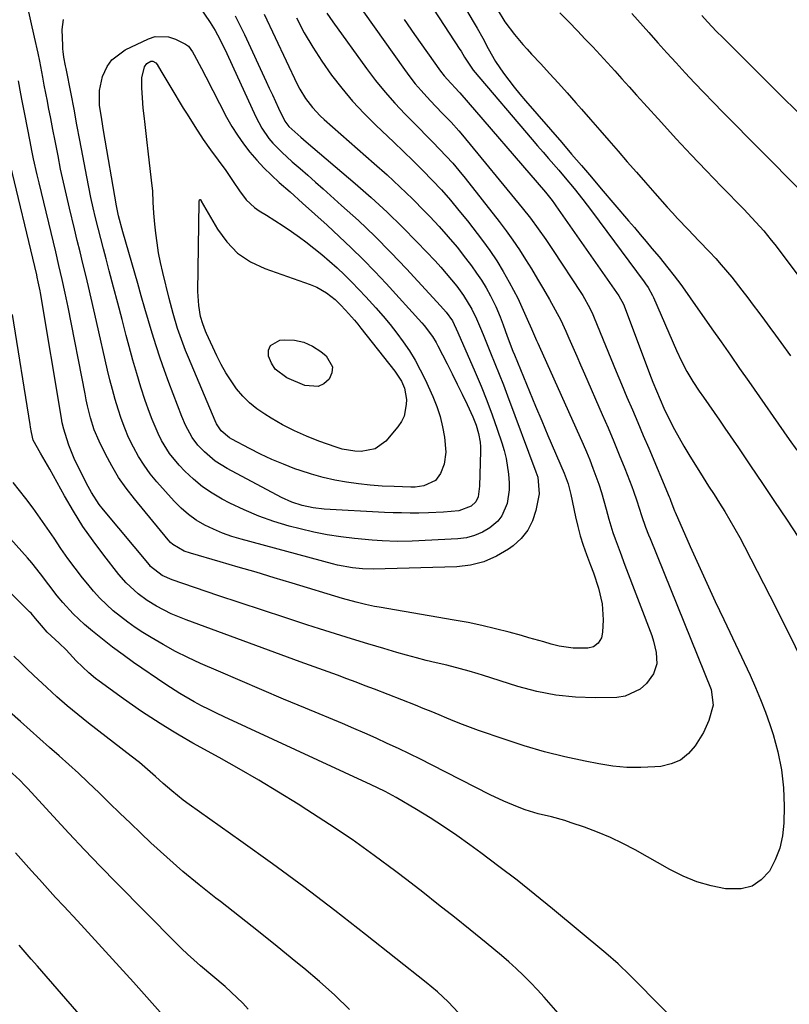
# Model space of a CAD drawing. Units: inches. Extents: x 1911315 to 1916670, y 469473 to 474935.
# Drawn here: x 1916271 to 1916501, y 472998 to 473292 of the extents above; entities that cross this region are included whole.
import ezdxf

# ---------------------------------------------------------------- set-up
doc = ezdxf.new("R2010")
doc.units = ezdxf.units.IN
doc.header["$MEASUREMENT"] = 0
doc.layers.add('7', color=7, linetype='Continuous')
doc.layers.add('8', color=7, linetype='Continuous')

msp = doc.modelspace()

# ---------------------------------------------------------------- linework, layer by layer
at = {"layer": '7', "color": 18}
for points in [[(1916364.85, 473307.58, 1976), (1916386.27, 473277.42, 1976), (1916387.84, 473275.29, 1976), (1916389.48, 473273.21, 1976), (1916391.19, 473271.2, 1976), (1916392.97, 473269.24, 1976), (1916395.42, 473266.63, 1976), (1916397.81, 473264.14, 1976), (1916400.2, 473261.66, 1976), (1916402.51, 473259.1, 1976), (1916403.62, 473257.78, 1976), (1916421.49, 473236.1, 1976), (1916423.95, 473233.01, 1976), (1916426.28, 473229.82, 1976), (1916428.52, 473226.58, 1976), (1916430.72, 473223.3, 1976), (1916439.02, 473210.69, 1976), (1916439.6, 473209.79, 1976), (1916441.72, 473206.07, 1976), (1916442.63, 473204.14, 1976), (1916443.05, 473203.16, 1976), (1916446.45, 473194.81, 1976), (1916448.03, 473190.96, 1976), (1916449.62, 473187.11, 1976), (1916451.23, 473183.26, 1976), (1916452.85, 473179.43, 1976), (1916454.48, 473175.59, 1976), (1916456.11, 473171.76, 1976), (1916457.74, 473167.93, 1976), (1916459.36, 473164.09, 1976), (1916465.53, 473149.57, 1976), (1916465.71, 473149.15, 1976), (1916466.03, 473148.3, 1976), (1916467.1, 473145.34, 1976), (1916467.24, 473145.01, 1976), (1916471.82, 473134.67, 1976), (1916474.27, 473129.18, 1976), (1916476.75, 473123.7, 1976), (1916479.28, 473118.24, 1976), (1916481.83, 473112.8, 1976), (1916489.7, 473096.14, 1976), (1916491.34, 473092.52, 1976), (1916492.88, 473088.86, 1976), (1916494.29, 473085.15, 1976), (1916495.62, 473081.41, 1976), (1916496.59, 473078.47, 1976), (1916498.06, 473073.19, 1976), (1916499.16, 473067.84, 1976), (1916499.72, 473062.42, 1976), (1916499.91, 473056.94, 1976), (1916499.83, 473051.9, 1976), (1916499.45, 473048.09, 1976), (1916498.66, 473044.41, 1976), (1916497.27, 473040.91, 1976), (1916495.48, 473037.53, 1976), (1916493.05, 473034.94, 1976), (1916490.3, 473033.05, 1976), (1916487.07, 473032.23, 1976), (1916482.38, 473032.27, 1976), (1916478.02, 473033.16, 1976), (1916473.78, 473034.36, 1976), (1916469.69, 473036.02, 1976), (1916465.71, 473038, 1976), (1916455.29, 473043.9, 1976), (1916451.62, 473045.84, 1976), (1916447.89, 473047.64, 1976), (1916444.06, 473049.22, 1976), (1916440.16, 473050.66, 1976), (1916436.15, 473052.02, 1976), (1916434.2, 473052.64, 1976), (1916430.27, 473053.75, 1976), (1916426.29, 473054.72, 1976), (1916422.39, 473055.91, 1976), (1916420.11, 473056.74, 1976), (1916415.98, 473058.46, 1976), (1916411.94, 473060.39, 1976), (1916394.28, 473069.38, 1976), (1916391, 473071.03, 1976), (1916387.71, 473072.65, 1976), (1916384.4, 473074.22, 1976), (1916381.08, 473075.78, 1976), (1916377.74, 473077.29, 1976), (1916374.39, 473078.78, 1976), (1916371.03, 473080.24, 1976), (1916367.65, 473081.67, 1976), (1916356.59, 473086.29, 1976), (1916350.06, 473089.03, 1976), (1916343.53, 473091.79, 1976), (1916337.02, 473094.58, 1976), (1916330.51, 473097.39, 1976), (1916325.21, 473099.69, 1976), (1916321.41, 473101.44, 1976), (1916317.66, 473103.31, 1976), (1916313.99, 473105.33, 1976), (1916310.38, 473107.46, 1976), (1916307.94, 473108.96, 1976), (1916305.63, 473110.47, 1976), (1916303.37, 473112.05, 1976), (1916301.18, 473113.73, 1976), (1916299.05, 473115.47, 1976), (1916297, 473117.33, 1976), (1916295.03, 473119.25, 1976), (1916293.18, 473121.29, 1976), (1916291.39, 473123.39, 1976), (1916289.86, 473125.31, 1976), (1916287.62, 473128.2, 1976), (1916285.44, 473131.12, 1976), (1916283.35, 473134.12, 1976), (1916281.32, 473137.15, 1976), (1916279.29, 473140.19, 1976), (1916277.21, 473143.2, 1976), (1916275.06, 473146.15, 1976), (1916272.85, 473149.07, 1976), (1916269.12, 473153.88, 1976)], [(1916335.53, 473293.54, 1984), (1916336.97, 473290.78, 1984), (1916338.33, 473287.98, 1984), (1916344.85, 473273.84, 1984), (1916345.77, 473271.86, 1984), (1916346.69, 473269.88, 1984), (1916348.54, 473265.92, 1984), (1916350.45, 473262.01, 1984), (1916351.62, 473260.44, 1984), (1916355.22, 473257.19, 1984), (1916356.82, 473255.83, 1984), (1916371.52, 473243.32, 1984), (1916376.31, 473239.11, 1984), (1916381.02, 473234.8, 1984), (1916385.59, 473230.34, 1984), (1916390.06, 473225.79, 1984), (1916395.43, 473220.17, 1984), (1916397.12, 473218.33, 1984), (1916400.36, 473214.53, 1984), (1916401.91, 473212.57, 1984), (1916403.93, 473209.85, 1984), (1916406.4, 473205.74, 1984), (1916407.82, 473202.85, 1984), (1916409, 473200.02, 1984), (1916409.76, 473198.13, 1984), (1916410.15, 473197.18, 1984), (1916412.01, 473192.68, 1984), (1916413.31, 473189.48, 1984), (1916414.59, 473186.27, 1984), (1916415.84, 473183.04, 1984), (1916417.06, 473179.81, 1984), (1916425.59, 473157.03, 1984), (1916426.12, 473155.42, 1984), (1916426.56, 473150.44, 1984), (1916425.57, 473145.5, 1984), (1916424.57, 473142.42, 1984), (1916423.17, 473139.58, 1984), (1916421.18, 473137.13, 1984), (1916418.78, 473134.94, 1984), (1916417.34, 473133.89, 1984), (1916413.76, 473131.77, 1984), (1916410.02, 473130.11, 1984), (1916406.05, 473129.15, 1984), (1916401.91, 473128.65, 1984), (1916376.9, 473127.93, 1984), (1916373.7, 473128.01, 1984), (1916370.66, 473128.36, 1984), (1916366.14, 473129.15, 1984), (1916364.66, 473129.52, 1984), (1916337.34, 473136.86, 1984), (1916334.53, 473137.72, 1984), (1916331.77, 473138.69, 1984), (1916329.07, 473139.85, 1984), (1916326.43, 473141.13, 1984), (1916323.92, 473142.62, 1984), (1916321.54, 473144.28, 1984), (1916319.35, 473146.19, 1984), (1916317.28, 473148.26, 1984), (1916312.12, 473154.05, 1984), (1916310.12, 473156.47, 1984), (1916308.26, 473158.99, 1984), (1916306.6, 473161.65, 1984), (1916305.07, 473164.4, 1984), (1916303.66, 473167.36, 1984), (1916302.47, 473170.13, 1984), (1916301.42, 473172.96, 1984), (1916300.47, 473175.83, 1984), (1916299.62, 473178.73, 1984), (1916298.81, 473181.65, 1984), (1916298.06, 473184.58, 1984), (1916297.36, 473187.52, 1984), (1916294.06, 473202.07, 1984), (1916293.26, 473205.54, 1984), (1916292.45, 473209.01, 1984), (1916291.63, 473212.47, 1984), (1916290.79, 473215.93, 1984), (1916289.94, 473219.39, 1984), (1916289.1, 473222.85, 1984), (1916288.26, 473226.31, 1984), (1916287.42, 473229.77, 1984), (1916285.93, 473235.94, 1984), (1916285.01, 473239.84, 1984), (1916284.13, 473243.75, 1984), (1916283.3, 473247.67, 1984), (1916282.51, 473251.59, 1984), (1916281.62, 473256.13, 1984), (1916280.97, 473259.46, 1984), (1916280.33, 473262.79, 1984), (1916279.68, 473266.11, 1984), (1916279.32, 473267.96, 1984), (1916278.4, 473272.77, 1984), (1916277.94, 473275.17, 1984), (1916277.02, 473279.98, 1984), (1916276.54, 473282.37, 1984), (1916275.51, 473287.16, 1984), (1916271.11, 473306.79, 1984)], [(1916387.02, 473307.69, 1972), (1916402.83, 473283.46, 1972), (1916403.18, 473282.92, 1972), (1916404.24, 473281.15, 1972), (1916406.81, 473277.3, 1972), (1916424.45, 473256.56, 1972), (1916426.09, 473254.63, 1972), (1916427.74, 473252.71, 1972), (1916429.4, 473250.79, 1972), (1916432.41, 473247.34, 1972), (1916434.37, 473245.05, 1972), (1916437.04, 473241.81, 1972), (1916439.65, 473238.52, 1972), (1916442.2, 473235.18, 1972), (1916458.04, 473213.91, 1972), (1916458.43, 473213.36, 1972), (1916459.18, 473212.23, 1972), (1916460.48, 473209.86, 1972), (1916460.76, 473209.24, 1972), (1916467.67, 473193.35, 1972), (1916469.14, 473190.19, 1972), (1916470.76, 473187.11, 1972), (1916472.54, 473184.11, 1972), (1916474.47, 473181.21, 1972), (1916475.72, 473179.43, 1972), (1916477.34, 473177.12, 1972), (1916478.96, 473174.79, 1972), (1916480.57, 473172.47, 1972), (1916482.18, 473170.14, 1972), (1916486.25, 473164.19, 1972), (1916489.87, 473158.88, 1972), (1916493.47, 473153.55, 1972), (1916497.05, 473148.2, 1972), (1916500.61, 473142.85, 1972), (1916507.83, 473131.92, 1972)], [(1916322.59, 473299.76, 1986), (1916328.07, 473291.54, 1986), (1916329.59, 473289.09, 1986), (1916330.95, 473286.54, 1986), (1916333.05, 473282.21, 1986), (1916334.68, 473278.72, 1986), (1916341.74, 473263.26, 1986), (1916343.51, 473259.94, 1986), (1916345.66, 473256.85, 1986), (1916346.87, 473255.41, 1986), (1916349.47, 473252.69, 1986), (1916352.65, 473249.86, 1986), (1916354.97, 473247.84, 1986), (1916357.28, 473245.82, 1986), (1916359.59, 473243.79, 1986), (1916361.89, 473241.75, 1986), (1916367.43, 473236.8, 1986), (1916372.43, 473232.22, 1986), (1916377.34, 473227.54, 1986), (1916382.12, 473222.72, 1986), (1916386.8, 473217.82, 1986), (1916397.05, 473206.77, 1986), (1916398.75, 473204.79, 1986), (1916400.59, 473202.2, 1986), (1916402.21, 473198.73, 1986), (1916407.44, 473186.9, 1986), (1916409.23, 473182.68, 1986), (1916410.94, 473178.44, 1986), (1916412.52, 473174.15, 1986), (1916414.01, 473169.83, 1986), (1916415.38, 473165.68, 1986), (1916416.06, 473163.39, 1986), (1916416.64, 473161.08, 1986), (1916417.43, 473156.38, 1986), (1916417.62, 473153.72, 1986), (1916417.61, 473151.64, 1986), (1916417.01, 473147.52, 1986), (1916415.42, 473143.84, 1986), (1916414.14, 473142.32, 1986), (1916411.77, 473140.33, 1986), (1916409.56, 473139, 1986), (1916407.25, 473137.96, 1986), (1916404.79, 473137.33, 1986), (1916402.23, 473136.97, 1986), (1916388.54, 473136.3, 1986), (1916384.04, 473136.21, 1986), (1916379.54, 473136.37, 1986), (1916376.55, 473136.59, 1986), (1916371.29, 473137.07, 1986), (1916367.18, 473137.55, 1986), (1916363.1, 473138.17, 1986), (1916359.05, 473138.99, 1986), (1916355.03, 473139.95, 1986), (1916351.73, 473140.82, 1986), (1916347.15, 473142.2, 1986), (1916342.64, 473143.78, 1986), (1916338.24, 473145.64, 1986), (1916333.92, 473147.71, 1986), (1916331.69, 473148.87, 1986), (1916328.64, 473150.64, 1986), (1916325.74, 473152.6, 1986), (1916323.05, 473154.84, 1986), (1916320.49, 473157.26, 1986), (1916318.75, 473159.08, 1986), (1916315.85, 473162.57, 1986), (1916313.48, 473166.44, 1986), (1916312.47, 473168.48, 1986), (1916310.67, 473172.67, 1986), (1916309.89, 473174.81, 1986), (1916308.65, 473178.44, 1986), (1916307.33, 473182.43, 1986), (1916306.08, 473186.43, 1986), (1916304.91, 473190.47, 1986), (1916303.81, 473194.52, 1986), (1916302.95, 473197.81, 1986), (1916301.69, 473202.66, 1986), (1916300.42, 473207.5, 1986), (1916299.13, 473212.35, 1986), (1916297.85, 473217.19, 1986), (1916296.9, 473220.75, 1986), (1916296.09, 473223.81, 1986), (1916295.3, 473226.88, 1986), (1916294.53, 473229.94, 1986), (1916293.77, 473233.02, 1986), (1916293.05, 473236.1, 1986), (1916292.36, 473239.18, 1986), (1916291.72, 473242.28, 1986), (1916291.11, 473245.38, 1986), (1916289.94, 473251.67, 1986), (1916289.06, 473256.3, 1986), (1916288.19, 473260.93, 1986), (1916287.3, 473265.56, 1986), (1916286.41, 473270.19, 1986), (1916284.93, 473277.77, 1986), (1916284.77, 473278.6, 1986), (1916284.29, 473281.12, 1986), (1916284.04, 473282.8, 1986), (1916283.97, 473283.65, 1986), (1916283.92, 473284.5, 1986), (1916283.73, 473289.4, 1986), (1916284.16, 473292.38, 1986)], [(1916363, 473294.35, 1978), (1916364.8, 473291.75, 1978), (1916374.91, 473277.75, 1978), (1916377.61, 473274.19, 1978), (1916380.42, 473270.71, 1978), (1916383.38, 473267.37, 1978), (1916386.45, 473264.12, 1978), (1916388.69, 473261.85, 1978), (1916390.72, 473259.8, 1978), (1916392.74, 473257.75, 1978), (1916394.75, 473255.69, 1978), (1916396.77, 473253.63, 1978), (1916398.75, 473251.54, 1978), (1916400.68, 473249.41, 1978), (1916402.54, 473247.22, 1978), (1916404.36, 473244.98, 1978), (1916414.63, 473231.92, 1978), (1916416.72, 473229.18, 1978), (1916418.73, 473226.39, 1978), (1916420.65, 473223.53, 1978), (1916422.5, 473220.63, 1978), (1916424.26, 473217.77, 1978), (1916426.09, 473214.75, 1978), (1916427.89, 473211.69, 1978), (1916429.66, 473208.62, 1978), (1916431.38, 473205.53, 1978), (1916433.02, 473202.4, 1978), (1916434.52, 473199.19, 1978), (1916435.45, 473197.07, 1978), (1916436.62, 473194.39, 1978), (1916437.8, 473191.71, 1978), (1916438.98, 473189.03, 1978), (1916440.15, 473186.35, 1978), (1916445.45, 473174.25, 1978), (1916447.18, 473170.21, 1978), (1916448.89, 473166.16, 1978), (1916450.55, 473162.09, 1978), (1916452.18, 473158.01, 1978), (1916454.26, 473152.69, 1978), (1916454.81, 473151.25, 1978), (1916455.83, 473148.35, 1978), (1916457.23, 473143.95, 1978), (1916458.44, 473140.48, 1978), (1916459.31, 473138.19, 1978), (1916459.76, 473137.06, 1978), (1916478.09, 473091.91, 1978), (1916478.62, 473087.2, 1978), (1916477.35, 473082.65, 1978), (1916475.78, 473079.07, 1978), (1916473.31, 473075.08, 1978), (1916471.23, 473072.7, 1978), (1916468.87, 473070.79, 1978), (1916466.07, 473069.6, 1978), (1916463, 473068.89, 1978), (1916461.2, 473068.73, 1978), (1916456.98, 473068.54, 1978), (1916452.77, 473068.58, 1978), (1916448.58, 473068.99, 1978), (1916444.4, 473069.63, 1978), (1916440.37, 473070.42, 1978), (1916434.23, 473071.77, 1978), (1916428.13, 473073.28, 1978), (1916422.1, 473075.05, 1978), (1916416.11, 473076.99, 1978), (1916408.41, 473079.66, 1978), (1916406.01, 473080.52, 1978), (1916403.64, 473081.41, 1978), (1916401.28, 473082.35, 1978), (1916398.93, 473083.33, 1978), (1916396.59, 473084.32, 1978), (1916394.24, 473085.3, 1978), (1916391.88, 473086.25, 1978), (1916389.52, 473087.19, 1978), (1916377.27, 473091.97, 1978), (1916374.5, 473093.04, 1978), (1916371.73, 473094.09, 1978), (1916368.95, 473095.13, 1978), (1916366.17, 473096.15, 1978), (1916363.38, 473097.16, 1978), (1916360.59, 473098.17, 1978), (1916357.8, 473099.19, 1978), (1916355.02, 473100.2, 1978), (1916320.91, 473112.7, 1978), (1916316.37, 473114.59, 1978), (1916312.01, 473116.88, 1978), (1916309.2, 473118.56, 1978), (1916306.52, 473120.49, 1978), (1916302.87, 473123.82, 1978), (1916300.72, 473126.32, 1978), (1916296.19, 473132.11, 1978), (1916293.01, 473136.37, 1978), (1916289.98, 473140.73, 1978), (1916287.15, 473145.24, 1978), (1916284.48, 473149.83, 1978), (1916280.08, 473157.82, 1978), (1916278.7, 473160.24, 1978), (1916277.25, 473162.62, 1978), (1916275.06, 473166.54, 1978), (1916274.57, 473168.84, 1978), (1916274.3, 473170.39, 1978), (1916274.17, 473171.17, 1978), (1916268.9, 473204.15, 1978)], [(1916344.21, 473294.02, 1982), (1916354.12, 473273.11, 1982), (1916354.89, 473271.61, 1982), (1916356.63, 473268.74, 1982), (1916358.67, 473266.05, 1982), (1916360.96, 473263.6, 1982), (1916362.2, 473262.45, 1982), (1916377.19, 473249.37, 1982), (1916381.07, 473245.9, 1982), (1916384.88, 473242.36, 1982), (1916388.61, 473238.74, 1982), (1916392.28, 473235.05, 1982), (1916393.79, 473233.49, 1982), (1916396.6, 473230.48, 1982), (1916399.34, 473227.41, 1982), (1916401.97, 473224.25, 1982), (1916404.52, 473221.03, 1982), (1916406.3, 473218.7, 1982), (1916407.85, 473216.55, 1982), (1916409.32, 473214.36, 1982), (1916410.67, 473212.08, 1982), (1916411.95, 473209.76, 1982), (1916413.58, 473206.5, 1982), (1916414.89, 473203.45, 1982), (1916415.79, 473201.01, 1982), (1916417.01, 473197.65, 1982), (1916418.7, 473193.19, 1982), (1916419.14, 473192.08, 1982), (1916421.83, 473185.48, 1982), (1916423.64, 473181.08, 1982), (1916425.47, 473176.69, 1982), (1916427.33, 473172.32, 1982), (1916429.2, 473167.95, 1982), (1916434.09, 473156.66, 1982), (1916435.25, 473153.5, 1982), (1916436.07, 473150.23, 1982), (1916437.46, 473143.57, 1982), (1916438.13, 473140.71, 1982), (1916438.88, 473137.88, 1982), (1916439.78, 473135.09, 1982), (1916440.76, 473132.33, 1982), (1916441.97, 473129.11, 1982), (1916442.8, 473126.82, 1982), (1916444.37, 473122.21, 1982), (1916445.46, 473117.53, 1982), (1916445.69, 473112.72, 1982), (1916445.55, 473109.09, 1982), (1916445.18, 473107.31, 1982), (1916444.24, 473105.74, 1982), (1916442.83, 473104.66, 1982), (1916441.1, 473104.25, 1982), (1916436.71, 473104.27, 1982), (1916432.59, 473104.84, 1982), (1916430.16, 473105.47, 1982), (1916427.94, 473106.12, 1982), (1916423.49, 473107.4, 1982), (1916421.25, 473108.01, 1982), (1916417.58, 473109.02, 1982), (1916413.49, 473110.07, 1982), (1916409.39, 473111.05, 1982), (1916405.26, 473111.9, 1982), (1916401.11, 473112.67, 1982), (1916378.71, 473116.5, 1982), (1916377.31, 473116.75, 1982), (1916374.52, 473117.34, 1982), (1916371.76, 473118.02, 1982), (1916367.65, 473119.18, 1982), (1916352.65, 473123.73, 1982), (1916347.26, 473125.36, 1982), (1916341.87, 473126.97, 1982), (1916336.47, 473128.55, 1982), (1916331.07, 473130.12, 1982), (1916322.15, 473132.68, 1982), (1916320.29, 473133.33, 1982), (1916316.91, 473135.28, 1982), (1916316.2, 473135.94, 1982), (1916315.53, 473136.66, 1982), (1916305.36, 473148.95, 1982), (1916302.92, 473152.12, 1982), (1916300.64, 473155.39, 1982), (1916298.6, 473158.83, 1982), (1916296.73, 473162.36, 1982), (1916294.83, 473166.26, 1982), (1916293.38, 473169.65, 1982), (1916292.26, 473173.16, 1982), (1916291.36, 473176.75, 1982), (1916290.96, 473178.55, 1982), (1916290.59, 473180.36, 1982), (1916285.5, 473206.33, 1982), (1916284.65, 473210.48, 1982), (1916283.75, 473214.63, 1982), (1916282.8, 473218.76, 1982), (1916281.83, 473222.89, 1982), (1916276.84, 473243.59, 1982), (1916276.27, 473245.98, 1982), (1916275.21, 473250.77, 1982), (1916274.71, 473253.17, 1982), (1916274.15, 473255.96, 1982), (1916273.35, 473260.01, 1982), (1916272.56, 473264.06, 1982), (1916271.78, 473268.11, 1982), (1916271.39, 473270.13, 1982), (1916270.65, 473274.03, 1982)], [(1916413.94, 473295.5, 1968), (1916416.31, 473291.69, 1968), (1916419.22, 473287.91, 1968), (1916421.72, 473284.95, 1968), (1916423.01, 473283.5, 1968), (1916424.31, 473282.07, 1968), (1916427.03, 473279.16, 1968), (1916429.69, 473276.27, 1968), (1916432.33, 473273.36, 1968), (1916434.95, 473270.44, 1968), (1916437.55, 473267.49, 1968), (1916439.19, 473265.61, 1968), (1916441.93, 473262.47, 1968), (1916444.68, 473259.32, 1968), (1916447.42, 473256.17, 1968), (1916450.17, 473253.02, 1968), (1916452.91, 473249.87, 1968), (1916455.67, 473246.73, 1968), (1916458.43, 473243.6, 1968), (1916461.2, 473240.47, 1968), (1916464.93, 473236.27, 1968), (1916466.47, 473234.57, 1968), (1916468.02, 473232.87, 1968), (1916471.2, 473229.54, 1968), (1916474.39, 473226.23, 1968), (1916477.56, 473222.9, 1968), (1916479.43, 473220.87, 1968), (1916481.06, 473219.03, 1968), (1916484.2, 473215.26, 1968), (1916487.28, 473211.37, 1968), (1916488.99, 473209.16, 1968), (1916490.67, 473206.94, 1968), (1916492.34, 473204.71, 1968), (1916494, 473202.46, 1968), (1916495.65, 473200.21, 1968), (1916497.29, 473197.96, 1968), (1916498.94, 473195.71, 1968), (1916501.84, 473191.72, 1968)], [(1916432.76, 473294.47, 1966), (1916435.4, 473291.77, 1966), (1916438.02, 473289.04, 1966), (1916440.37, 473286.59, 1966), (1916442.6, 473284.23, 1966), (1916444.82, 473281.86, 1966), (1916447.01, 473279.47, 1966), (1916449.19, 473277.06, 1966), (1916451.36, 473274.64, 1966), (1916453.53, 473272.23, 1966), (1916455.71, 473269.81, 1966), (1916457.89, 473267.41, 1966), (1916463.15, 473261.59, 1966), (1916467.58, 473256.76, 1966), (1916472.05, 473251.95, 1966), (1916476.56, 473247.2, 1966), (1916481.12, 473242.49, 1966), (1916487.82, 473235.62, 1966), (1916489.04, 473234.35, 1966), (1916491.44, 473231.78, 1966), (1916493.79, 473229.15, 1966), (1916496.03, 473226.43, 1966), (1916497.11, 473225.04, 1966), (1916504.43, 473215.43, 1966)], [(1916454.34, 473294.22, 1964), (1916459.4, 473288.49, 1964), (1916462.1, 473285.46, 1964), (1916464.82, 473282.43, 1964), (1916467.56, 473279.43, 1964), (1916470.31, 473276.45, 1964), (1916473.09, 473273.48, 1964), (1916475.89, 473270.53, 1964), (1916478.72, 473267.62, 1964), (1916481.56, 473264.71, 1964), (1916504.58, 473241.47, 1964)], [(1916386.13, 473292.38, 1974), (1916389.26, 473287.94, 1974), (1916397.05, 473277.01, 1974), (1916398.12, 473275.61, 1974), (1916400.07, 473273.42, 1974), (1916401.66, 473271.76, 1974), (1916402.43, 473270.91, 1974), (1916402.81, 473270.48, 1974), (1916428.42, 473240.77, 1974), (1916428.84, 473240.28, 1974), (1916430.44, 473238.26, 1974), (1916431.2, 473237.22, 1974), (1916431.58, 473236.7, 1974), (1916450.41, 473209.77, 1974), (1916451.78, 473207.21, 1974), (1916460.13, 473185.21, 1974), (1916460.64, 473183.9, 1974), (1916461.68, 473181.27, 1974), (1916462.76, 473178.67, 1974), (1916463.92, 473176.1, 1974), (1916465.82, 473172.23, 1974), (1916467.13, 473169.68, 1974), (1916468.49, 473167.17, 1974), (1916469.92, 473164.69, 1974), (1916471.4, 473162.25, 1974), (1916475.71, 473155.34, 1974), (1916477.31, 473152.79, 1974), (1916478.91, 473150.24, 1974), (1916480.51, 473147.69, 1974), (1916482.11, 473145.14, 1974), (1916483.67, 473142.58, 1974), (1916485.19, 473139.98, 1974), (1916486.64, 473137.35, 1974), (1916488.05, 473134.69, 1974), (1916495.59, 473119.91, 1974), (1916500.67, 473109.81, 1974), (1916505.67, 473099.68, 1974)], [(1916475.29, 473293.66, 1962), (1916477, 473291.71, 1962), (1916479.69, 473288.87, 1962), (1916481.52, 473287.02, 1962), (1916521.35, 473247.33, 1962)], [(1916373.87, 473220.6, 1988), (1916377.32, 473217.04, 1988), (1916380.72, 473213.42, 1988), (1916391.46, 473201.65, 1988), (1916392.15, 473200.86, 1988), (1916394.62, 473197.51, 1988), (1916395.7, 473195.72, 1988), (1916396.19, 473194.8, 1988), (1916399.02, 473189.35, 1988), (1916400.56, 473186.34, 1988), (1916402.06, 473183.32, 1988), (1916403.53, 473180.28, 1988), (1916404.97, 473177.22, 1988), (1916406.68, 473173.51, 1988), (1916407.68, 473171.04, 1988), (1916408.45, 473168.49, 1988), (1916408.93, 473165.88, 1988), (1916409.02, 473164.56, 1988), (1916409.04, 473163.23, 1988), (1916408.75, 473152.75, 1988), (1916408.28, 473149.53, 1988), (1916407.62, 473148.11, 1988), (1916406.21, 473146.76, 1988), (1916402.54, 473145.39, 1988), (1916397.88, 473144.99, 1988), (1916393.42, 473144.76, 1988), (1916390.52, 473144.7, 1988), (1916387.95, 473144.7, 1988), (1916385.38, 473144.73, 1988), (1916382.81, 473144.81, 1988), (1916380.24, 473144.92, 1988), (1916362.21, 473145.91, 1988), (1916358.9, 473146.26, 1988), (1916355.64, 473146.95, 1988), (1916352.47, 473147.98, 1988), (1916349.45, 473149.37, 1988), (1916333.16, 473158, 1988), (1916329.56, 473160.26, 1988), (1916326.32, 473163.01, 1988), (1916324.32, 473165.06, 1988), (1916322.65, 473167.28, 1988), (1916320.7, 473170.99, 1988), (1916319.61, 473173.57, 1988), (1916315.73, 473183.75, 1988), (1916314.38, 473187.4, 1988), (1916313.09, 473191.08, 1988), (1916311.89, 473194.78, 1988), (1916310.74, 473198.5, 1988), (1916309.64, 473202.24, 1988), (1916308.54, 473205.97, 1988), (1916307.45, 473209.71, 1988), (1916306.36, 473213.45, 1988), (1916301.87, 473228.88, 1988), (1916300.6, 473233.71, 1988), (1916300.2, 473235.67, 1988), (1916300.02, 473236.65, 1988), (1916296.12, 473259.2, 1988), (1916295.59, 473262.45, 1988), (1916294.96, 473266.81, 1988), (1916294.9, 473271.13, 1988), (1916295.85, 473275.34, 1988), (1916297.24, 473278.36, 1988), (1916298.64, 473280.35, 1988), (1916302.58, 473283.32, 1988), (1916309.55, 473286.69, 1988), (1916311.58, 473287.33, 1988), (1916315.62, 473287.28, 1988), (1916317.64, 473286.59, 1988), (1916320.72, 473285, 1988), (1916321.56, 473284.42, 1988), (1916322.79, 473282.75, 1988), (1916323.3, 473281.83, 1988), (1916325.42, 473277.78, 1988), (1916326.72, 473275.28, 1988), (1916333, 473263.17, 1988), (1916334.54, 473260.43, 1988), (1916336.2, 473257.76, 1988), (1916338.02, 473255.2, 1988), (1916339.96, 473252.72, 1988), (1916342.03, 473250.34, 1988), (1916344.17, 473248.03, 1988), (1916346.42, 473245.82, 1988), (1916348.73, 473243.68, 1988), (1916351.98, 473240.8, 1988), (1916355.69, 473237.5, 1988), (1916359.38, 473234.18, 1988), (1916363.06, 473230.84, 1988), (1916366.72, 473227.49, 1988), (1916370.32, 473224.08, 1988), (1916373.87, 473220.6, 1988)], [(1916367.06, 473207.03, 1992), (1916368.6, 473205.42, 1992), (1916371.25, 473202.42, 1992), (1916372.25, 473201.22, 1992), (1916373.22, 473200.01, 1992), (1916383.36, 473187.16, 1992), (1916385.3, 473184.2, 1992), (1916386.26, 473182.07, 1992), (1916386.8, 473178.65, 1992), (1916386.78, 473177.22, 1992), (1916386.11, 473173.66, 1992), (1916385.3, 473172.06, 1992), (1916384.27, 473170.54, 1992), (1916380.64, 473166.27, 1992), (1916377.5, 473163.9, 1992), (1916373.3, 473163.09, 1992), (1916371.38, 473163.2, 1992), (1916367.62, 473163.87, 1992), (1916365.77, 473164.42, 1992), (1916360.63, 473166.24, 1992), (1916356.92, 473167.69, 1992), (1916353.27, 473169.29, 1992), (1916349.74, 473171.13, 1992), (1916346.29, 473173.12, 1992), (1916344.38, 473174.3, 1992), (1916342.04, 473175.94, 1992), (1916339.84, 473177.73, 1992), (1916337.84, 473179.74, 1992), (1916335.98, 473181.91, 1992), (1916334.31, 473184.25, 1992), (1916332.75, 473186.65, 1992), (1916331.36, 473189.15, 1992), (1916330.07, 473191.72, 1992), (1916326.97, 473198.45, 1992), (1916326.66, 473199.16, 1992), (1916325.83, 473201.32, 1992), (1916325.21, 473203.56, 1992), (1916324.64, 473206.87, 1992), (1916324.4, 473210.99, 1992), (1916324.78, 473237.74, 1992), (1916324.8, 473238.07, 1992), (1916324.89, 473238.44, 1992), (1916324.94, 473238.5, 1992), (1916325, 473238.53, 1992), (1916325.06, 473238.51, 1992), (1916325.13, 473238.47, 1992), (1916325.32, 473238.16, 1992), (1916325.36, 473238.1, 1992), (1916330.22, 473229.69, 1992), (1916333.04, 473225.85, 1992), (1916336.29, 473222.51, 1992), (1916340.16, 473219.94, 1992), (1916344.46, 473217.88, 1992), (1916357.97, 473213.12, 1992), (1916360, 473212.29, 1992), (1916362.86, 473210.65, 1992), (1916365.44, 473208.6, 1992), (1916367.06, 473207.03, 1992)], [(1916356.09, 473195.87, 1994), (1916358.7, 473194.69, 1994), (1916361.17, 473193.1, 1994), (1916362.82, 473191.75, 1994), (1916364.65, 473188.44, 1994), (1916364.45, 473186.65, 1994), (1916363.69, 473184.79, 1994), (1916362.11, 473183.4, 1994), (1916360.38, 473182.54, 1994), (1916356.4, 473182.85, 1994), (1916351.05, 473185.21, 1994), (1916347.56, 473187.81, 1994), (1916346.39, 473189.6, 1994), (1916345.51, 473191.65, 1994), (1916345.57, 473193.44, 1994), (1916346.09, 473194.89, 1994), (1916348.97, 473196.49, 1994), (1916350.36, 473196.58, 1994), (1916353.29, 473196.43, 1994), (1916356.09, 473195.87, 1994)], [(1916464.96, 472995.03, 1974), (1916460.47, 472999.54, 1974), (1916457.06, 473002.98, 1974), (1916453.67, 473006.43, 1974), (1916450.2, 473009.8, 1974), (1916446.56, 473012.98, 1974), (1916430.54, 473026.27, 1974), (1916425.26, 473030.58, 1974), (1916419.93, 473034.82, 1974), (1916414.52, 473038.96, 1974), (1916409.07, 473043.04, 1974), (1916405.79, 473045.45, 1974), (1916401.89, 473048.22, 1974), (1916397.95, 473050.91, 1974), (1916393.92, 473053.47, 1974), (1916389.84, 473055.95, 1974), (1916383.72, 473059.56, 1974), (1916382.65, 473060.17, 1974), (1916380.5, 473061.33, 1974), (1916376.09, 473063.48, 1974), (1916374.97, 473063.99, 1974), (1916332.24, 473083.7, 1974), (1916329.98, 473084.77, 1974), (1916327.73, 473085.87, 1974), (1916325.5, 473087, 1974), (1916323.29, 473088.17, 1974), (1916318.95, 473090.65, 1974), (1916314.76, 473093.37, 1974), (1916305.14, 473099.99, 1974), (1916301.98, 473102.24, 1974), (1916298.86, 473104.54, 1974), (1916295.8, 473106.93, 1974), (1916292.79, 473109.38, 1974), (1916290.39, 473111.39, 1974), (1916287, 473114.52, 1974), (1916283.91, 473117.96, 1974), (1916282.3, 473119.95, 1974), (1916279.77, 473123.23, 1974), (1916277.29, 473126.56, 1974), (1916274.69, 473129.78, 1974), (1916273.33, 473131.34, 1974), (1916262.23, 473143.67, 1974)], [(1916433.62, 472993.43, 1972), (1916428.03, 472999.83, 1972), (1916426.03, 473002.04, 1972), (1916423.99, 473004.2, 1972), (1916421.87, 473006.3, 1972), (1916419.71, 473008.35, 1972), (1916417.49, 473010.34, 1972), (1916415.25, 473012.3, 1972), (1916412.97, 473014.22, 1972), (1916410.66, 473016.12, 1972), (1916405.9, 473019.95, 1972), (1916401.18, 473023.72, 1972), (1916396.45, 473027.47, 1972), (1916391.69, 473031.19, 1972), (1916386.91, 473034.89, 1972), (1916383.63, 473037.41, 1972), (1916377.14, 473042.25, 1972), (1916370.56, 473046.98, 1972), (1916363.84, 473051.51, 1972), (1916357.04, 473055.91, 1972), (1916354.38, 473057.58, 1972), (1916348.54, 473061.18, 1972), (1916342.66, 473064.71, 1972), (1916336.73, 473068.15, 1972), (1916330.75, 473071.52, 1972), (1916322.9, 473075.87, 1972), (1916318.79, 473078.22, 1972), (1916316.75, 473079.43, 1972), (1916313.12, 473081.68, 1972), (1916310.32, 473083.47, 1972), (1916307.54, 473085.3, 1972), (1916304.8, 473087.18, 1972), (1916302.09, 473089.1, 1972), (1916294.79, 473094.38, 1972), (1916293.74, 473095.17, 1972), (1916291.72, 473096.85, 1972), (1916289.8, 473098.64, 1972), (1916287.95, 473100.51, 1972), (1916284.9, 473103.72, 1972), (1916282.84, 473105.72, 1972), (1916279.3, 473109.05, 1972), (1916277.53, 473111.01, 1972), (1916275.8, 473113.14, 1972), (1916274.45, 473114.7, 1972), (1916273.97, 473115.19, 1972), (1916255.44, 473133.59, 1972)], [(1916369.79, 472996.08, 1968), (1916365.34, 473000.36, 1968), (1916360.75, 473004.47, 1968), (1916356.06, 473008.48, 1968), (1916353.75, 473010.38, 1968), (1916348.14, 473014.95, 1968), (1916342.5, 473019.48, 1968), (1916336.82, 473023.96, 1968), (1916331.11, 473028.4, 1968), (1916329.79, 473029.41, 1968), (1916324.78, 473033.39, 1968), (1916319.85, 473037.46, 1968), (1916315.05, 473041.69, 1968), (1916310.33, 473046.01, 1968), (1916307.28, 473048.89, 1968), (1916304.16, 473051.86, 1968), (1916301.05, 473054.84, 1968), (1916297.96, 473057.85, 1968), (1916294.88, 473060.86, 1968), (1916291.48, 473064.16, 1968), (1916288.66, 473066.82, 1968), (1916285.78, 473069.43, 1968), (1916282.88, 473072.01, 1968), (1916279.95, 473074.56, 1968), (1916277.03, 473077.13, 1968), (1916274.13, 473079.71, 1968), (1916271.24, 473082.3, 1968), (1916268.02, 473085.19, 1968)], [(1916339.48, 472996.21, 1966), (1916337.82, 472997.97, 1966), (1916334.36, 473001.34, 1966), (1916332.55, 473002.96, 1966), (1916328.87, 473006.11, 1966), (1916325.18, 473009.23, 1966), (1916323.15, 473010.98, 1966), (1916321.28, 473012.65, 1966), (1916319.47, 473014.38, 1966), (1916317.68, 473016.14, 1966), (1916300.02, 473034.02, 1966), (1916295.23, 473038.92, 1966), (1916290.48, 473043.86, 1966), (1916285.79, 473048.86, 1966), (1916281.13, 473053.89, 1966), (1916273.38, 473062.37, 1966), (1916272.62, 473063.18, 1966), (1916271.07, 473064.76, 1966), (1916267.82, 473067.78, 1966)], [(1916313.13, 472995.33, 1964), (1916305.08, 473004.27, 1964), (1916300.91, 473008.89, 1964), (1916296.72, 473013.49, 1964), (1916292.52, 473018.08, 1964), (1916288.31, 473022.65, 1964), (1916284.23, 473027.05, 1964), (1916281.8, 473029.69, 1964), (1916279.38, 473032.34, 1964), (1916276.97, 473035, 1964), (1916274.57, 473037.67, 1964), (1916272.17, 473040.34, 1964), (1916269.77, 473043, 1964)], [(1916295.32, 472987.22, 1962), (1916276.32, 473009.07, 1962), (1916274.51, 473011.17, 1962), (1916272.7, 473013.28, 1962), (1916270.89, 473015.39, 1962)]]:
    msp.add_polyline3d(points, dxfattribs=at)
at = {"layer": '8', "color": 18}
for points in [[(1916404.84, 473295.18, 1970), (1916406.81, 473291.85, 1970), (1916407.99, 473289.79, 1970), (1916409.65, 473286.8, 1970), (1916411.25, 473283.77, 1970), (1916413.46, 473279.88, 1970), (1916415.92, 473276.41, 1970), (1916417.5, 473274.27, 1970), (1916419.11, 473272.16, 1970), (1916420.78, 473270.1, 1970), (1916422.5, 473268.07, 1970), (1916433.32, 473255.57, 1970), (1916436.29, 473252.13, 1970), (1916439.26, 473248.68, 1970), (1916442.21, 473245.23, 1970), (1916445.17, 473241.77, 1970), (1916453.3, 473232.2, 1970), (1916455.06, 473230.13, 1970), (1916456.82, 473228.06, 1970), (1916458.58, 473225.99, 1970), (1916460.33, 473223.92, 1970), (1916462.47, 473221.37, 1970), (1916465.13, 473218.11, 1970), (1916467.03, 473215.69, 1970), (1916468.99, 473213.11, 1970), (1916470.87, 473210.46, 1970), (1916472.71, 473207.79, 1970), (1916474.57, 473205.13, 1970), (1916478.25, 473199.87, 1970), (1916481.02, 473195.91, 1970), (1916483.8, 473191.96, 1970), (1916486.57, 473188, 1970), (1916489.34, 473184.04, 1970), (1916501.44, 473166.76, 1970), (1916503.7, 473163.49, 1970)], [(1916353.87, 473292.89, 1980), (1916356.25, 473288.47, 1980), (1916358.78, 473284.13, 1980), (1916361.51, 473279.93, 1980), (1916364.39, 473275.81, 1980), (1916367.48, 473271.85, 1980), (1916370.7, 473268.01, 1980), (1916374.12, 473264.34, 1980), (1916377.67, 473260.79, 1980), (1916383.03, 473255.7, 1980), (1916385.94, 473252.9, 1980), (1916388.83, 473250.08, 1980), (1916391.69, 473247.23, 1980), (1916394.52, 473244.35, 1980), (1916397.29, 473241.41, 1980), (1916399.98, 473238.4, 1980), (1916402.56, 473235.3, 1980), (1916405.08, 473232.15, 1980), (1916409.6, 473226.26, 1980), (1916411.78, 473223.26, 1980), (1916413.85, 473220.2, 1980), (1916415.78, 473217.04, 1980), (1916417.59, 473213.82, 1980), (1916420.15, 473208.99, 1980), (1916421.42, 473206.35, 1980), (1916422.94, 473202.74, 1980), (1916424.24, 473199.81, 1980), (1916425.81, 473196.4, 1980), (1916426.2, 473195.55, 1980), (1916426.59, 473194.69, 1980), (1916439.74, 473165.36, 1980), (1916440.77, 473162.99, 1980), (1916441.75, 473160.6, 1980), (1916442.68, 473158.19, 1980), (1916443.57, 473155.76, 1980), (1916444.4, 473153.31, 1980), (1916445.19, 473150.85, 1980), (1916445.92, 473148.37, 1980), (1916446.61, 473145.88, 1980), (1916447.43, 473142.91, 1980), (1916448.67, 473138.93, 1980), (1916449.35, 473136.95, 1980), (1916450.79, 473133.03, 1980), (1916452.25, 473129.12, 1980), (1916460.28, 473108.02, 1980), (1916460.83, 473106.37, 1980), (1916461.61, 473103, 1980), (1916461.8, 473099.6, 1980), (1916460.82, 473096.54, 1980), (1916458.67, 473093.72, 1980), (1916456.77, 473092.01, 1980), (1916452.33, 473089.93, 1980), (1916449.79, 473089.55, 1980), (1916443.31, 473089.44, 1980), (1916437.43, 473089.62, 1980), (1916431.6, 473090.18, 1980), (1916425.85, 473091.31, 1980), (1916420.16, 473092.81, 1980), (1916409.63, 473096.15, 1980), (1916408.3, 473096.56, 1980), (1916405.65, 473097.37, 1980), (1916402.99, 473098.13, 1980), (1916398.96, 473099.15, 1980), (1916395.72, 473099.89, 1980), (1916392.75, 473100.6, 1980), (1916389.8, 473101.34, 1980), (1916386.86, 473102.14, 1980), (1916383.92, 473102.98, 1980), (1916380.08, 473104.12, 1980), (1916375.24, 473105.57, 1980), (1916370.4, 473107.04, 1980), (1916365.58, 473108.55, 1980), (1916360.76, 473110.09, 1980), (1916357.04, 473111.29, 1980), (1916350.37, 473113.46, 1980), (1916343.7, 473115.64, 1980), (1916337.05, 473117.85, 1980), (1916330.4, 473120.07, 1980), (1916316.66, 473124.69, 1980), (1916313.67, 473126.03, 1980), (1916310.24, 473128.75, 1980), (1916309.88, 473129.17, 1980), (1916296.16, 473145.64, 1980), (1916294.86, 473147.31, 1980), (1916292.53, 473150.82, 1980), (1916291.5, 473152.67, 1980), (1916289.2, 473157.1, 1980), (1916287.35, 473161.01, 1980), (1916285.79, 473165.05, 1980), (1916284.6, 473168.52, 1980), (1916284.22, 473169.8, 1980), (1916283.77, 473171.75, 1980), (1916283.52, 473173.06, 1980), (1916277.25, 473210.59, 1980), (1916277.13, 473211.26, 1980), (1916276.6, 473213.96, 1980), (1916276.3, 473215.3, 1980), (1916276.14, 473215.97, 1980), (1916267.64, 473251.34, 1980)], [(1916370.47, 473213.82, 1990), (1916372.59, 473211.63, 1990), (1916374.68, 473209.4, 1990), (1916377.66, 473206.13, 1990), (1916379.82, 473203.67, 1990), (1916381.92, 473201.16, 1990), (1916383.93, 473198.58, 1990), (1916385.88, 473195.94, 1990), (1916387.7, 473193.23, 1990), (1916389.42, 473190.45, 1990), (1916390.97, 473187.58, 1990), (1916392.42, 473184.64, 1990), (1916394.74, 473179.56, 1990), (1916395.94, 473176.61, 1990), (1916396.94, 473173.6, 1990), (1916397.67, 473170.52, 1990), (1916398.22, 473167.38, 1990), (1916398.63, 473162.94, 1990), (1916398.1, 473159.31, 1990), (1916397.03, 473156.53, 1990), (1916395.56, 473154.49, 1990), (1916392.08, 473152.87, 1990), (1916389.45, 473152.49, 1990), (1916388.11, 473152.47, 1990), (1916383.16, 473152.62, 1990), (1916379.58, 473152.79, 1990), (1916376, 473153.05, 1990), (1916372.44, 473153.44, 1990), (1916368.88, 473153.91, 1990), (1916365.36, 473154.55, 1990), (1916361.87, 473155.33, 1990), (1916358.42, 473156.3, 1990), (1916355.02, 473157.41, 1990), (1916353.46, 473157.97, 1990), (1916349.97, 473159.3, 1990), (1916346.52, 473160.74, 1990), (1916343.13, 473162.32, 1990), (1916339.79, 473164, 1990), (1916334.53, 473166.79, 1990), (1916333.87, 473167.17, 1990), (1916331.33, 473169.29, 1990), (1916329.98, 473171.43, 1990), (1916329.56, 473172.35, 1990), (1916321.58, 473191.24, 1990), (1916320.7, 473193.39, 1990), (1916319.07, 473197.76, 1990), (1916318.32, 473199.96, 1990), (1916316.96, 473204.42, 1990), (1916315.77, 473208.92, 1990), (1916313.86, 473216.75, 1990), (1916313.21, 473219.67, 1990), (1916312.63, 473222.6, 1990), (1916312.18, 473225.55, 1990), (1916311.79, 473228.52, 1990), (1916311.5, 473231.18, 1990), (1916311.21, 473234.48, 1990), (1916311.03, 473237.78, 1990), (1916310.85, 473241.08, 1990), (1916310.53, 473244.38, 1990), (1916309.52, 473252.99, 1990), (1916309.21, 473255.65, 1990), (1916308.9, 473258.31, 1990), (1916308.6, 473260.97, 1990), (1916308.3, 473263.63, 1990), (1916308.05, 473265.93, 1990), (1916307.76, 473268.95, 1990), (1916307.56, 473271.98, 1990), (1916307.57, 473274.99, 1990), (1916308.41, 473278.3, 1990), (1916309.1, 473279.22, 1990), (1916310.31, 473279.99, 1990), (1916310.91, 473280, 1990), (1916311.75, 473279.48, 1990), (1916312.16, 473278.94, 1990), (1916313.28, 473277.04, 1990), (1916314.77, 473274.54, 1990), (1916316.27, 473272.05, 1990), (1916320.01, 473265.93, 1990), (1916321.15, 473264.07, 1990), (1916323.46, 473260.37, 1990), (1916325.98, 473256.47, 1990), (1916328.18, 473253.37, 1990), (1916330.5, 473250.33, 1990), (1916332.72, 473247.27, 1990), (1916334.96, 473243.99, 1990), (1916336.88, 473241.16, 1990), (1916338.89, 473238.42, 1990), (1916341.32, 473236.13, 1990), (1916342.71, 473235.17, 1990), (1916344.9, 473233.85, 1990), (1916347.44, 473232.27, 1990), (1916349.94, 473230.65, 1990), (1916352.4, 473228.96, 1990), (1916354.83, 473227.23, 1990), (1916356.68, 473225.87, 1990), (1916359.11, 473224.02, 1990), (1916361.49, 473222.11, 1990), (1916363.81, 473220.12, 1990), (1916366.08, 473218.08, 1990), (1916368.29, 473215.97, 1990), (1916370.47, 473213.82, 1990)], [(1916402.37, 472995.17, 1970), (1916399.31, 472998.37, 1970), (1916396.09, 473001.4, 1970), (1916392.7, 473004.24, 1970), (1916374.58, 473018.56, 1970), (1916365.37, 473025.72, 1970), (1916356.09, 473032.79, 1970), (1916346.69, 473039.71, 1970), (1916337.23, 473046.54, 1970), (1916321.76, 473057.51, 1970), (1916320, 473058.81, 1970), (1916316.58, 473061.52, 1970), (1916314.01, 473063.75, 1970), (1916311.65, 473065.84, 1970), (1916309.28, 473067.95, 1970), (1916306.88, 473070, 1970), (1916304.41, 473071.98, 1970), (1916291.6, 473081.85, 1970), (1916288.4, 473084.39, 1970), (1916285.24, 473087, 1970), (1916282.17, 473089.69, 1970), (1916279.14, 473092.45, 1970), (1916275.16, 473096.18, 1970), (1916273.19, 473098.07, 1970), (1916271.26, 473100, 1970), (1916269.32, 473101.92, 1970)]]:
    msp.add_polyline3d(points, dxfattribs=at)

doc.saveas('drawing.dxf')
